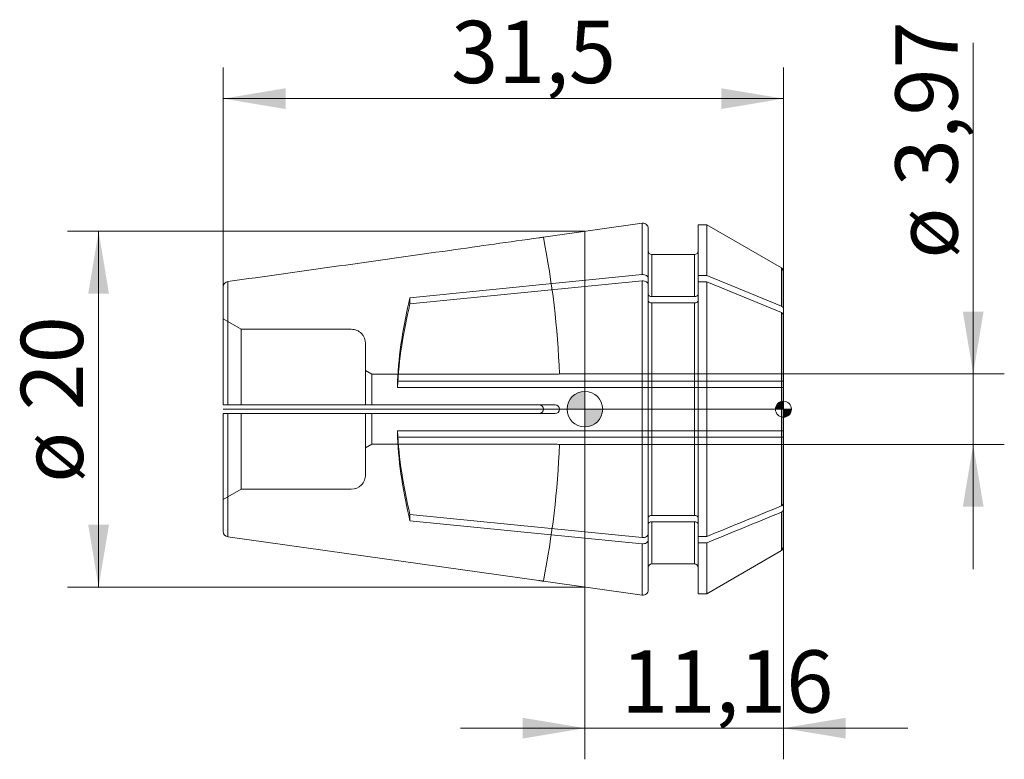
# Model space of a CAD drawing. Units: millimetres. Extents: x -31.8 to 23.6, y -19.7 to 21.9.
import ezdxf
from ezdxf.enums import TextEntityAlignment as Align
from ezdxf.lldxf.tags import DXFTag

# ---------------------------------------------------------------- set-up
doc = ezdxf.new("R2010")
doc.units = ezdxf.units.MM
for name, color, linetype, lineweight in [('SK1', 4, 'Continuous', 18), ('SK2', 7, 'Continuous', 15), ('SK3', 1, 'HIDDEN2', 15), ('SK4', 2, 'Continuous', 13)]:
    doc.layers.add(name, color=color, linetype=linetype, lineweight=lineweight)
doc.styles.add('SEACAD_Solid_Edge_ISO', font='seiso.ttf')
tags = doc.linetypes.add('HIDDEN2', pattern=[4.7625, 3.175, -1.5875]).pattern_tags.tags
tags[6:7] = [DXFTag(74, 4), DXFTag(75, 0), DXFTag(340, '0'), DXFTag(46, 0.0), DXFTag(50, 0.0), DXFTag(44, 0.0), DXFTag(45, 0.0)]
tags[4:5] = [DXFTag(74, 4), DXFTag(75, 0), DXFTag(340, '0'), DXFTag(46, 0.0), DXFTag(50, 0.0), DXFTag(44, 0.0), DXFTag(45, 0.0)]
doc.dimstyles.new('DIN', dxfattribs={"dimtxt": 3.5, "dimasz": 3.5, "dimexe": 1.75, "dimexo": 0, "dimgap": 1.75, "dimtad": 1, "dimtxsty": 'SEACAD_Solid_Edge_ISO', "dimblk1": '_SE_FILLED', "dimblk2": '_SE_FILLED', "dimsah": 1, "dimcen": 1.75, "dimadec": 3, "dimazin": 0, "dimtfac": 1, "dimtmove": 0, "dimatfit": 3, "dimfxl": 1, "dimtolj": 1, "dimarcsym": 0})

# ---------------------------------------------------------------- blocks, each defined once
blk = doc.blocks.new('DMBLK143')
at = {"layer": 'SK2', "linetype": 'Continuous'}
for points in [[(-16.836, 18.041), (-20.336, 17.457), (-16.836, 16.874)], [(7.664, 18.041), (7.664, 16.874), (11.164, 17.457)]]:
    blk.add_hatch(color=136, dxfattribs=at).paths.add_polyline_path(points)
at = {"layer": 'SK2', "color": 136, "linetype": 'Continuous'}
for p, q in [((-20.336, 6.876), (-20.336, 19.207)), ((11.164, 7.734), (11.164, 19.207)), ((-20.336, 17.457), (11.164, 17.457))]:
    blk.add_line(p, q, dxfattribs=at)
at = {"layer": 'SK2', "color": 136, "linetype": 'Continuous', "style": 'SEACAD_Solid_Edge_ISO'}
blk.add_text('31,5', height=3.5, dxfattribs=at).set_placement((-7.529, 21.832), align=Align.TOP_LEFT)
blk = doc.blocks.new('_SE_FILLED')
at = {"color": 0}
blk.add_line((0, 0), (-1, 0), dxfattribs=at)
blk.add_solid([(0, 0), (-1, -0.1665), (-1, 0.1665), (0, 0)], dxfattribs=at)
blk = doc.blocks.new('DMBLK144')
at = {"layer": 'SK2', "linetype": 'Continuous'}
for points in [[(22.421, 5.485), (21.254, 5.485), (21.837, 1.985)], [(22.421, -5.485), (21.837, -1.985), (21.254, -5.485)]]:
    blk.add_hatch(color=136, dxfattribs=at).paths.add_polyline_path(points)
at = {"layer": 'SK2', "color": 136, "linetype": 'Continuous'}
for p, q in [((21.837, -8.985), (21.837, 20.596)), ((11.164, 1.985), (23.587, 1.985)), ((11.164, -1.985), (23.587, -1.985))]:
    blk.add_line(p, q, dxfattribs=at)
at = {"layer": 'SK2', "color": 136, "linetype": 'Continuous', "style": 'SEACAD_Solid_Edge_ISO'}
for s, p in [('3,97', (17.462, 12.53)), ('ø', (17.462, 8.458))]:
    blk.add_text(s, height=3.5, rotation=90, dxfattribs=at).set_placement(p, align=Align.TOP_LEFT)
blk = doc.blocks.new('DMBLK145')
at = {"layer": 'SK2', "linetype": 'Continuous'}
for points in [[(-3.5, -18.514), (0, -17.931), (-3.5, -17.347)], [(14.664, -18.514), (14.664, -17.347), (11.164, -17.931)]]:
    blk.add_hatch(color=136, dxfattribs=at).paths.add_polyline_path(points)
at = {"layer": 'SK2', "color": 136, "linetype": 'Continuous'}
for p, q in [((11.164, -5.466), (11.164, -19.681)), ((0, -9.999), (0, -19.681)), ((-7, -17.931), (18.164, -17.931))]:
    blk.add_line(p, q, dxfattribs=at)
at = {"layer": 'SK2', "color": 136, "linetype": 'Continuous', "style": 'SEACAD_Solid_Edge_ISO'}
blk.add_text('11,16', height=3.5, dxfattribs=at).set_placement((2.042, -13.556), align=Align.TOP_LEFT)
blk = doc.blocks.new('DMBLK146')
at = {"layer": 'SK2', "linetype": 'Continuous'}
for points in [[(-27.933, 6.499), (-26.767, 6.499), (-27.35, 9.999)], [(-27.933, -6.499), (-27.35, -9.999), (-26.767, -6.499)]]:
    blk.add_hatch(color=136, dxfattribs=at).paths.add_polyline_path(points)
at = {"layer": 'SK2', "color": 136, "linetype": 'Continuous'}
for p, q in [((0, 9.999), (-29.1, 9.999)), ((-27.35, 9.999), (-27.35, -9.999)), ((0, -9.999), (-29.1, -9.999))]:
    blk.add_line(p, q, dxfattribs=at)
at = {"layer": 'SK2', "color": 136, "linetype": 'Continuous', "style": 'SEACAD_Solid_Edge_ISO'}
for s, p in [('20', (-31.725, -0.072)), ('ø', (-31.725, -4.144))]:
    blk.add_text(s, height=3.5, rotation=90, dxfattribs=at).set_placement(p, align=Align.TOP_LEFT)
blk = doc.blocks.new('Nullpunkt')
at = {"layer": 'SK2', "linetype": 'Continuous'}
h = blk.add_hatch(color=7, dxfattribs=at)
edge = h.paths.add_edge_path()
edge.add_line((-1, 0), (0, 0))
edge.add_line((0, 0), (0, 1))
edge.add_arc((0, 0), 1, 90, 180)
h = blk.add_hatch(color=7, dxfattribs=at)
edge = h.paths.add_edge_path()
edge.add_arc((0, 0), 1, 270, 360)
edge.add_line((1, 0), (0, 0))
edge.add_line((0, 0), (0, -1))
at = {"layer": 'SK1', "linetype": 'Continuous'}
for p, q in [((0, 1), (0, -1)), ((-1, 0), (1, 0))]:
    blk.add_line(p, q, dxfattribs=at)
blk.add_point((0, 0), dxfattribs=at)
blk.add_point((0, 0), dxfattribs=at)
at = {"layer": 'SK2', "color": 7, "linetype": 'Continuous'}
blk.add_circle((0, 0), 1, dxfattribs=at)
blk = doc.blocks.new('Einfügepunkt')
at = {"layer": 'SK2', "linetype": 'Continuous'}
h = blk.add_hatch(color=7, dxfattribs=at)
edge = h.paths.add_edge_path()
edge.add_line((-0.45, 0), (0, 0))
edge.add_line((0, 0), (0, 0.45))
edge.add_arc((0, 0), 0.45, 90, 180)
h = blk.add_hatch(color=7, dxfattribs=at)
edge = h.paths.add_edge_path()
edge.add_arc((0, 0), 0.45, 270, 360)
edge.add_line((0.45, 0), (0, 0))
edge.add_line((0, 0), (0, -0.45))
at = {"layer": 'SK1', "linetype": 'Continuous'}
for p, q in [((-0.45, 0), (0.45, 0)), ((0, 0.45), (0, -0.45))]:
    blk.add_line(p, q, dxfattribs=at)
at = {"layer": 'SK2', "color": 7, "linetype": 'Continuous'}
blk.add_circle((0, 0), 0.45, dxfattribs=at)
blk.add_point((0, 0), dxfattribs=at)
blk.add_point((0, 0), dxfattribs=at)

msp = doc.modelspace()

# ---------------------------------------------------------------- linework, layer by layer
at = {"layer": 'SK1', "linetype": 'Continuous'}
for p, q in [((3.222, 10.452), (-2.336, 9.671)), ((0, 9.999), (0, -9.999)), ((3.222, 10.452), (3.222, 7.565)), ((3.564, 7.355), (3.564, 10.155)), ((6.364, 10.37), (6.364, 7.507)), ((6.849, 10.37), (6.364, 10.37)), ((6.849, 10.37), (6.849, 7.507)), ((11.058, 7.94), (6.849, 10.37)), ((3.764, 8.7), (3.764, 6.326)), ((6.164, 8.7), (3.764, 8.7)), ((6.164, 6.326), (6.164, 8.7)), ((11.058, 7.94), (11.058, 5.788)), ((11.075, 7.926), (11.058, 7.94)), ((11.075, 7.926), (11.075, 5.778)), ((-9.837, 6.267), (3.222, 7.565)), ((-9.837, 5.914), (3.222, 7.212)), ((3.222, -7.212), (3.222, 7.212)), ((3.564, 7.355), (3.564, 7.002)), ((6.364, 7.154), (6.364, 7.507)), ((6.849, 7.507), (6.364, 7.507)), ((11.058, 5.788), (6.849, 7.507)), ((11.164, 7.734), (11.164, 5.643)), ((-20.336, 0.25), (-20.336, 6.876)), ((-20.078, 7.173), (-20.078, 0.25)), ((3.564, 7.002), (3.564, -7.002)), ((6.364, -7.154), (6.364, 7.154)), ((6.849, 7.154), (6.364, 7.154)), ((6.849, -7.154), (6.849, 7.154)), ((11.058, 5.435), (6.849, 7.154)), ((-9.837, 5.914), (-9.837, 6.267)), ((3.764, 6.326), (6.164, 6.326)), ((3.764, -5.973), (3.764, 5.973)), ((3.764, 5.973), (6.164, 5.973)), ((6.164, -5.973), (6.164, 5.973)), ((11.058, 5.788), (11.075, 5.778)), ((11.164, 5.643), (11.164, 5.289)), ((11.058, -5.435), (11.058, 5.435)), ((11.058, 5.435), (11.075, 5.425)), ((11.075, -5.425), (11.075, 5.425)), ((11.164, -5.289), (11.164, 5.289)), ((-20.336, 0.25), (-20.078, 0.25)), ((-2.583, 0.25), (-20.078, 0.25)), ((-20.336, -0.25), (-20.078, -0.25)), ((-20.336, -6.876), (-20.336, -0.25)), ((-20.078, -0.25), (-20.078, -7.173)), ((-2.583, -0.25), (-20.078, -0.25)), ((11.075, -5.425), (11.058, -5.435)), ((11.164, -5.289), (11.164, -5.643)), ((-9.837, -6.267), (-9.837, -5.914)), ((3.222, -7.212), (-9.837, -5.914)), ((6.164, -5.973), (3.764, -5.973)), ((11.075, -5.778), (11.058, -5.788)), ((11.058, -5.788), (11.058, -7.94)), ((11.075, -5.778), (11.075, -7.926)), ((11.164, -5.643), (11.164, -7.734)), ((3.222, -7.565), (-9.837, -6.267)), ((6.164, -6.326), (3.764, -6.326)), ((3.764, -6.326), (3.764, -8.7)), ((6.164, -6.326), (6.164, -8.7)), ((-2.583, -9.633), (-20.078, -7.173)), ((3.564, -7.002), (3.564, -7.355)), ((6.364, -7.154), (6.849, -7.154)), ((6.364, -7.507), (6.364, -7.154)), ((3.222, -10.452), (3.222, -7.565)), ((3.564, -10.155), (3.564, -7.355)), ((6.364, -7.507), (6.849, -7.507)), ((6.364, -7.507), (6.364, -10.37)), ((6.849, -7.507), (6.849, -10.37)), ((6.849, -10.37), (11.058, -7.94)), ((11.058, -7.94), (11.075, -7.926)), ((3.764, -8.7), (6.164, -8.7)), ((-2.336, -9.671), (3.222, -10.452)), ((6.364, -10.37), (6.849, -10.37))]:
    msp.add_line(p, q, dxfattribs=at)
for centre, radius, start, end in [((3.264, 10.155), 0.3, 0, 98), ((3.764, 8.9), 0.2, 180, 270), ((6.164, 8.9), 0.2, 270, 360), ((10.914, 7.734), 0.25, 0, 50), ((-20.036, 6.876), 0.3, 98.0207, 180.0152), ((11.002, 5.633), 0.163, 3.4615, 63.3181), ((11.002, 5.28), 0.163, 3.4615, 63.3181), ((-2.586, 0), 0.25, 270.6142, 89.3858), ((11.002, -5.28), 0.163, 296.694, 356.5264), ((11.002, -5.633), 0.163, 296.694, 356.5264), ((-20.036, -6.876), 0.3, 179.9848, 261.9793), ((10.914, -7.734), 0.25, 310, 360), ((3.764, -8.9), 0.2, 90, 180), ((6.164, -8.9), 0.2, 0, 90), ((3.264, -10.155), 0.3, 262, 0)]:
    msp.add_arc(centre, radius, start, end, dxfattribs=at)
for points, knots in [([(-20.078, 7.173), (-15.918, 7.758), (-11.759, 8.343), (-7.6, 8.928), (-5.928, 9.163), (-4.256, 9.398), (-2.583, 9.633)], [0, 0, 0, 0, 0.713257, 0.713257, 0.713257, 1, 1, 1, 1]), ([(-2.336, 9.671), (-2.336, 9.671), (-2.341, 9.67), (-2.35, 9.669), (-2.359, 9.667), (-2.373, 9.665), (-2.39, 9.662), (-2.407, 9.659), (-2.429, 9.656), (-2.452, 9.652), (-2.475, 9.649), (-2.502, 9.645), (-2.529, 9.641), (-2.547, 9.638), (-2.565, 9.635), (-2.583, 9.633)], [0, 0, 0, 0, 0.214746, 0.214746, 0.214746, 0.429491, 0.429491, 0.429491, 0.644249, 0.644249, 0.644249, 0.859084, 0.859084, 0.859084, 1, 1, 1, 1]), ([(3.564, 7.355), (3.564, 7.416), (3.525, 7.476), (3.397, 7.555), (3.307, 7.574), (3.222, 7.565)], [0, 0, 0, 0, 0.5, 0.5, 1, 1, 1, 1]), ([(3.564, 7.002), (3.564, 7.062), (3.525, 7.122), (3.397, 7.201), (3.307, 7.22), (3.222, 7.212)], [0, 0, 0, 0, 0.5, 0.5, 1, 1, 1, 1]), ([(3.564, 6.468), (3.564, 6.431), (3.585, 6.394), (3.659, 6.341), (3.712, 6.326), (3.764, 6.326)], [0, 0, 0, 0, 0.5, 0.5, 1, 1, 1, 1]), ([(3.564, 6.114), (3.564, 6.077), (3.585, 6.04), (3.659, 5.988), (3.712, 5.973), (3.764, 5.973)], [0, 0, 0, 0, 0.5, 0.5, 1, 1, 1, 1]), ([(6.164, 6.326), (6.216, 6.326), (6.268, 6.341), (6.343, 6.394), (6.364, 6.431), (6.364, 6.468)], [0, 0, 0, 0, 0.5, 0.5, 1, 1, 1, 1]), ([(6.164, 5.973), (6.216, 5.973), (6.268, 5.988), (6.343, 6.04), (6.364, 6.077), (6.364, 6.114)], [0, 0, 0, 0, 0.5, 0.5, 1, 1, 1, 1]), ([(3.764, -5.973), (3.712, -5.973), (3.66, -5.988), (3.585, -6.04), (3.564, -6.077), (3.564, -6.114)], [0, 0, 0, 0, 0.5, 0.5, 1, 1, 1, 1]), ([(6.364, -6.114), (6.364, -6.077), (6.342, -6.04), (6.268, -5.988), (6.217, -5.973), (6.164, -5.973)], [0, 0, 0, 0, 0.5, 0.5, 1, 1, 1, 1]), ([(3.764, -6.326), (3.712, -6.326), (3.66, -6.341), (3.585, -6.394), (3.564, -6.431), (3.564, -6.468)], [0, 0, 0, 0, 0.5, 0.5, 1, 1, 1, 1]), ([(6.364, -6.468), (6.364, -6.43), (6.342, -6.393), (6.268, -6.341), (6.217, -6.326), (6.164, -6.326)], [0, 0, 0, 0, 0.5, 0.5, 1, 1, 1, 1]), ([(3.222, -7.212), (3.306, -7.22), (3.397, -7.201), (3.525, -7.122), (3.564, -7.062), (3.564, -7.002)], [0, 0, 0, 0, 0.5, 0.5, 1, 1, 1, 1]), ([(3.222, -7.565), (3.306, -7.574), (3.397, -7.555), (3.525, -7.476), (3.564, -7.416), (3.564, -7.355)], [0, 0, 0, 0, 0.5, 0.5, 1, 1, 1, 1]), ([(-2.583, -9.633), (-2.556, -9.637), (-2.528, -9.641), (-2.501, -9.645), (-2.475, -9.649), (-2.45, -9.652), (-2.429, -9.656), (-2.407, -9.659), (-2.388, -9.662), (-2.374, -9.665), (-2.359, -9.667), (-2.348, -9.669), (-2.342, -9.67), (-2.338, -9.67), (-2.336, -9.671), (-2.336, -9.671)], [0, 0, 0, 0, 0.21517, 0.21517, 0.21517, 0.430356, 0.430356, 0.430356, 0.645328, 0.645328, 0.645328, 0.860133, 0.860133, 0.860133, 1, 1, 1, 1])]:
    msp.add_open_spline(points, degree=3, knots=knots, dxfattribs=at)
for points in [[(6.849, -7.154), (8.252, -6.581), (9.655, -6.008), (11.058, -5.435)], [(6.849, -7.507), (8.252, -6.934), (9.655, -6.361), (11.058, -5.788)]]:
    msp.add_open_spline(points, degree=3, dxfattribs=at)
at = {"layer": 'SK3'}
for p, q in [((-20.336, 5.071), (-19.336, 4.493)), ((-19.336, 0.25), (-19.336, 4.493)), ((-19.336, 4.493), (-13.136, 4.493)), ((-12.336, 0.25), (-12.336, 3.692)), ((-12.336, 2.171), (-11.99, 1.969)), ((-11.99, 0.25), (-11.99, 1.969)), ((-11.99, 1.969), (-1.681, 1.969)), ((11.164, 1.985), (-1.431, 1.985)), ((-10.545, 1.569), (11.164, 1.569)), ((-10.545, 1.216), (11.164, 1.216)), ((-1.681, 0.25), (-2.583, 0.25)), ((-19.336, -4.493), (-19.336, -0.25)), ((-12.336, -3.692), (-12.336, -0.25)), ((-11.99, -1.969), (-11.99, -0.25)), ((-2.583, -0.25), (-1.681, -0.25)), ((11.164, -1.216), (-10.545, -1.216)), ((11.164, -1.569), (-10.545, -1.569)), ((-11.99, -1.969), (-12.336, -2.171)), ((-1.681, -1.969), (-11.99, -1.969)), ((-1.431, -1.985), (11.164, -1.985)), ((-19.336, -4.493), (-20.336, -5.071)), ((-13.136, -4.493), (-19.336, -4.493))]:
    msp.add_line(p, q, dxfattribs=at)
for centre, radius, start, end in [((-51.392, 0), 50, 2.2752, 11.1522), ((-1.681, 3.954), 1.985, 270.0127, 277.235), ((-35.441, 1.392), 24.896, 359.5932, 0.4068), ((-1.681, 0), 0.25, 270.0932, 89.9068), ((-35.441, -1.392), 24.896, 359.5932, 0.4068), ((-51.392, 0), 50, 348.8478, 357.7247), ((-1.681, -3.954), 1.985, 82.765, 89.9873)]:
    msp.add_arc(centre, radius, start, end, dxfattribs=at)
for centre, start_param, end_param in [((39.416, 0.177), 6.110061, 6.243791), ((39.416, -0.177), 6.110061, 6.243791), ((39.416, 0.177), 0.039394, 0.173124), ((39.416, -0.177), 0.039394, 0.173124)]:
    msp.add_ellipse(centre, major_axis=(-50, 0), ratio=0.707107, start_param=start_param, end_param=end_param, dxfattribs=at)
for points in [[(-13.136, 4.493), (-13.03, 4.493), (-12.926, 4.472), (-12.732, 4.392), (-12.644, 4.332), (-12.422, 4.11), (-12.336, 3.901), (-12.336, 3.692)], [(-12.336, -3.692), (-12.336, -3.796), (-12.357, -3.901), (-12.437, -4.095), (-12.495, -4.183), (-12.719, -4.408), (-12.925, -4.493), (-13.136, -4.493)]]:
    msp.add_open_spline(points, degree=3, knots=[0, 0, 0, 0, 0.25, 0.25, 0.5, 0.5, 1, 1, 1, 1], dxfattribs=at)
at = {"layer": 'SK4', "linetype": 'Continuous'}
msp.add_line((11.164, 0), (-20.336, 0), dxfattribs=at)

# ---------------------------------------------------------------- block references
at = {"layer": 'SK2', "color": 7}
for name, p in [('Nullpunkt', (0, 0)), ('Einfügepunkt', (11.164, 0))]:
    msp.add_blockref(name, p, dxfattribs=at)

# ---------------------------------------------------------------- dimensions: what is measured, and where the dimension line sits
at = {"layer": 'SK2', "color": 136, "linetype": 'Continuous'}
for base, p1, p2, picture, middle in [((11.164, 17.457), (-20.336, 6.876), (11.164, 7.734), 'DMBLK143', (-4.586, 17.457)), ((11.164, -17.931), (0, -9.999), (11.164, -5.466), 'DMBLK145', (5.582, -17.931))]:
    dim = msp.add_linear_dim(base=base, p1=p1, p2=p2, text='\\A1;<>', dimstyle='DIN', dxfattribs=at)
    dim.commit()
    dim.dimension.update_dxf_attribs({"geometry": picture, "text_midpoint": middle, "dimtype": 160})
for base, p1, p2, angle, picture, middle in [((21.837, -1.985), (11.164, -1.985), (11.164, 1.985), 90, 'DMBLK144', (21.837, 7.233)), ((-27.35, 9.999), (0, 9.999), (0, -9.999), 270, 'DMBLK146', (-27.35, 0))]:
    dim = msp.add_linear_dim(base=base, p1=p1, p2=p2, angle=angle, text='\\A1;ø <>', dimstyle='DIN', dxfattribs=at)
    dim.commit()
    dim.dimension.update_dxf_attribs({"geometry": picture, "text_midpoint": middle, "dimtype": 161})

doc.saveas('drawing.dxf')
